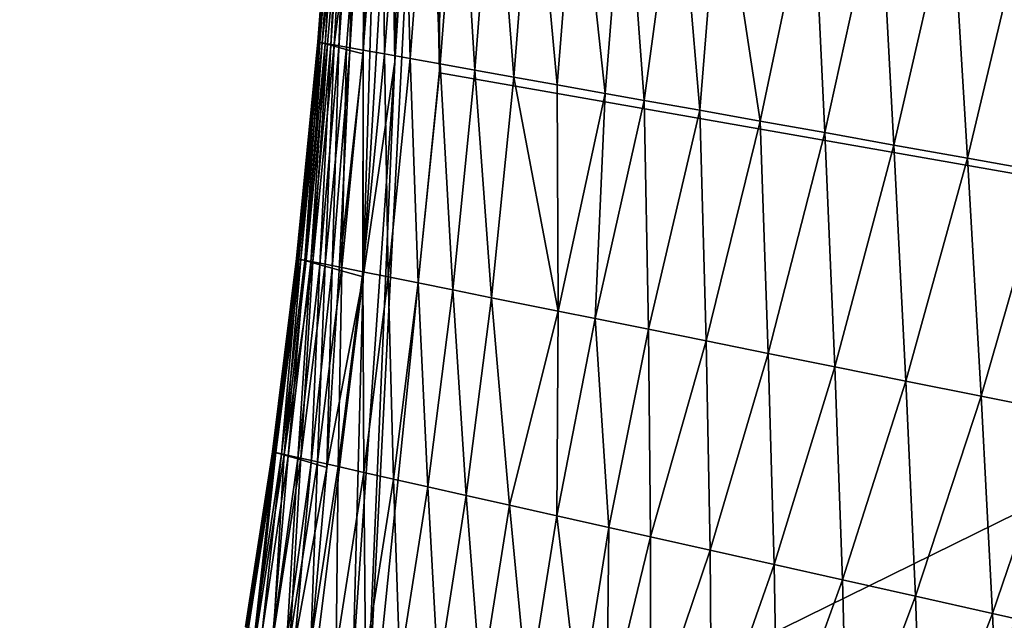
# Model space of a CAD drawing. Units: inches. Extents: x -17.5 to 17.9, y -24.8 to 26.5.
# Drawn here: x 15.4 to 16.8, y -18.3 to -17.5 of the extents above; entities that cross this region are included whole.
import ezdxf

# ---------------------------------------------------------------- set-up
doc = ezdxf.new("R2010")
doc.units = ezdxf.units.IN
doc.header["$MEASUREMENT"] = 0
doc.layers.add('SEAT-SCREEN', color=5, linetype='Continuous')

msp = doc.modelspace()

# ---------------------------------------------------------------- linework, layer by layer
at = {"layer": 'SEAT-SCREEN', "color": 5}
for points in [[(16.0169, 4.7867, 8.4807), (17.4532, -17.8463, 8.4808), (16.0007, -14.7757, 8.4816)], [(17.4532, -17.8463, 8.4808), (16.0169, 4.7867, 8.4807), (17.5245, 2.4821, 8.4808)], [(15.9773, -16.8684, 8.4826), (16.0007, -14.7757, 8.4816), (15.9922, -17.5901, 8.4807)], [(17.4532, -17.8463, 8.4808), (15.9922, -17.5901, 8.4807), (16.0007, -14.7757, 8.4816)], [(15.909, -16.8529, 8.5263), (15.9081, -17.2327, 8.5037), (15.8895, -17.5645, 8.5037)], [(15.8895, -17.5645, 8.5037), (15.892, -17.2287, 8.5263), (15.909, -16.8529, 8.5263)], [(15.932, -17.5754, 8.486), (15.9773, -16.8684, 8.4826), (15.8876, -18.6167, 8.481)], [(15.9922, -17.5901, 8.4807), (15.8876, -18.6167, 8.481), (15.9773, -16.8684, 8.4826)], [(15.9266, -17.2372, 8.492), (15.9488, -16.8621, 8.4886), (15.932, -17.5754, 8.486)], [(15.9488, -16.8621, 8.4886), (15.9773, -16.8684, 8.4826), (15.932, -17.5754, 8.486)], [(15.8536, -17.2191, 45.7305), (15.854, -17.2192, 9.4557), (15.8284, -17.5485, 46.0518)], [(15.855, -17.2193, 48.6718), (15.8536, -17.2191, 45.7305), (15.8284, -17.5485, 46.0518)], [(15.8288, -17.5486, 9.4557), (15.8284, -17.5485, 46.0518), (15.854, -17.2192, 9.4557)], [(15.8284, -17.5485, 46.0518), (15.8288, -17.5486, 48.171), (15.855, -17.2193, 48.6718)], [(15.8311, -17.5492, 8.9909), (15.8288, -17.5486, 9.4557), (15.854, -17.2192, 9.4557)], [(15.8288, -17.5486, 48.171), (15.8303, -17.5489, 48.806), (15.855, -17.2193, 48.6718)], [(15.8581, -17.2198, 49.1235), (15.855, -17.2193, 48.6718), (15.8303, -17.5489, 48.806)], [(15.8581, -17.2198, 49.1235), (15.8303, -17.5489, 48.806), (15.8341, -17.5495, 49.2048)], [(15.854, -17.2192, 9.4557), (15.8581, -17.2202, 8.8312), (15.8311, -17.5492, 8.9909)], [(15.8382, -17.551, 8.7112), (15.8311, -17.5492, 8.9909), (15.8581, -17.2202, 8.8312)], [(15.8341, -17.5495, 49.2048), (15.8694, -17.2216, 49.4866), (15.8581, -17.2198, 49.1235)], [(15.8694, -17.2216, 49.4866), (15.8341, -17.5495, 49.2048), (15.8415, -17.5509, 49.4423)], [(15.8581, -17.2202, 8.8312), (15.8621, -17.2211, 8.7112), (15.8382, -17.551, 8.7112)], [(15.8456, -17.5529, 8.6245), (15.8382, -17.551, 8.7112), (15.8621, -17.2211, 8.7112)], [(15.8694, -17.2216, 49.4866), (15.8415, -17.5509, 49.4423), (15.8503, -17.5524, 49.5667)], [(15.8621, -17.2211, 8.7112), (15.8688, -17.2228, 8.6245), (15.8456, -17.5529, 8.6245)], [(15.8567, -17.5558, 8.5648), (15.8456, -17.5529, 8.6245), (15.8688, -17.2228, 8.6245)], [(15.8503, -17.5524, 49.5667), (15.8924, -17.2252, 49.7075), (15.8694, -17.2216, 49.4866)], [(15.8924, -17.2252, 49.7075), (15.8503, -17.5524, 49.5667), (15.867, -17.5554, 49.7075)], [(15.8688, -17.2228, 8.6245), (15.8786, -17.2253, 8.5648), (15.8567, -17.5558, 8.5648)], [(15.8716, -17.5598, 8.5263), (15.8567, -17.5558, 8.5648), (15.8786, -17.2253, 8.5648)], [(15.8924, -17.2252, 49.7075), (15.867, -17.5554, 49.7075), (15.8895, -17.5594, 49.8328)], [(15.8786, -17.2253, 8.5648), (15.892, -17.2287, 8.5263), (15.8716, -17.5598, 8.5263)], [(15.8895, -17.5645, 8.5037), (15.8716, -17.5598, 8.5263), (15.892, -17.2287, 8.5263)], [(15.8895, -17.5594, 49.8328), (15.915, -17.2288, 49.8328), (15.8924, -17.2252, 49.7075)], [(15.915, -17.2288, 49.8328), (15.8895, -17.5594, 49.8328), (15.918, -17.5645, 49.9513)], [(15.918, -17.5645, 49.9513), (15.9436, -17.2333, 49.9513), (15.915, -17.2288, 49.8328)], [(15.9081, -17.2327, 8.5037), (15.9266, -17.2372, 8.492), (15.8894, -17.8645, 8.492)], [(15.8894, -17.8645, 8.492), (15.8895, -17.5645, 8.5037), (15.9081, -17.2327, 8.5037)], [(15.932, -17.5754, 8.486), (15.8894, -17.8645, 8.492), (15.9266, -17.2372, 8.492)], [(15.9436, -17.2333, 49.9513), (15.918, -17.5645, 49.9513), (15.9525, -17.5707, 50.0635)], [(15.9525, -17.5707, 50.0635), (15.9783, -17.2388, 50.0635), (15.9436, -17.2333, 49.9513)], [(15.9783, -17.2388, 50.0635), (15.9525, -17.5707, 50.0635), (15.993, -17.578, 50.1696)], [(15.993, -17.578, 50.1696), (16.0189, -17.2452, 50.1696), (15.9783, -17.2388, 50.0635)], [(16.0189, -17.2452, 50.1696), (15.993, -17.578, 50.1696), (16.0395, -17.5863, 50.2696)], [(16.0395, -17.5863, 50.2696), (16.0657, -17.2526, 50.2696), (16.0189, -17.2452, 50.1696)], [(16.0657, -17.2526, 50.2696), (16.0395, -17.5863, 50.2696), (16.0921, -17.5957, 50.3634)], [(16.0921, -17.5957, 50.3634), (16.1184, -17.2609, 50.3634), (16.0657, -17.2526, 50.2696)], [(16.1184, -17.2609, 50.3634), (16.0921, -17.5957, 50.3634), (16.1507, -17.6061, 50.4511)], [(16.1507, -17.6061, 50.4511), (16.1773, -17.2702, 50.4511), (16.1184, -17.2609, 50.3634)], [(16.1773, -17.2702, 50.4511), (16.1507, -17.6061, 50.4511), (16.2152, -17.6177, 50.5326)], [(16.2152, -17.6177, 50.5326), (16.242, -17.2804, 50.5326), (16.1773, -17.2702, 50.4511)], [(16.242, -17.2804, 50.5326), (16.2152, -17.6177, 50.5326), (16.2675, -17.6271, 50.5897)], [(16.2675, -17.6271, 50.5897), (16.3129, -17.2916, 50.6079), (16.242, -17.2804, 50.5326)], [(16.3129, -17.2916, 50.6079), (16.2675, -17.6271, 50.5897), (16.3426, -17.6405, 50.6604)], [(16.3426, -17.6405, 50.6604), (16.37, -17.3006, 50.6604), (16.3129, -17.2916, 50.6079)], [(16.37, -17.3006, 50.6604), (16.3426, -17.6405, 50.6604), (16.4236, -17.655, 50.725)], [(16.4236, -17.655, 50.725), (16.4943, -17.3202, 50.755), (16.37, -17.3006, 50.6604)], [(16.4943, -17.3202, 50.755), (16.4236, -17.655, 50.725), (16.5107, -17.6705, 50.7835)], [(16.5107, -17.6705, 50.7835), (16.5847, -17.3345, 50.8104), (16.4943, -17.3202, 50.755)], [(16.5847, -17.3345, 50.8104), (16.5107, -17.6705, 50.7835), (16.6037, -17.6872, 50.8357)], [(16.6037, -17.6872, 50.8357), (16.6812, -17.3497, 50.8596), (16.5847, -17.3345, 50.8104)], [(16.6812, -17.3497, 50.8596), (16.6037, -17.6872, 50.8357), (16.7028, -17.7049, 50.8819)], [(16.7028, -17.7049, 50.8819), (16.7837, -17.3659, 50.9026), (16.6812, -17.3497, 50.8596)], [(16.7837, -17.3659, 50.9026), (16.7028, -17.7049, 50.8819), (16.8079, -17.7237, 50.9219)], [(15.7997, -17.84, 10.1662), (15.7996, -17.84, 46.0518), (15.8284, -17.5485, 46.0518)], [(15.8288, -17.5486, 48.171), (15.8284, -17.5485, 46.0518), (15.7996, -17.84, 46.0518)], [(15.7996, -17.84, 46.0518), (15.8001, -17.8401, 48.171), (15.8288, -17.5486, 48.171)], [(15.8284, -17.5485, 46.0518), (15.8288, -17.5486, 9.4557), (15.7997, -17.84, 10.1662)], [(15.8002, -17.8401, 9.4557), (15.7997, -17.84, 10.1662), (15.8288, -17.5486, 9.4557)], [(15.8303, -17.5489, 48.806), (15.8288, -17.5486, 48.171), (15.8001, -17.8401, 48.171)], [(15.8001, -17.8401, 48.171), (15.8016, -17.8403, 48.806), (15.8303, -17.5489, 48.806)], [(15.8027, -17.8407, 8.9909), (15.8002, -17.8401, 9.4557), (15.8288, -17.5486, 9.4557)], [(15.8303, -17.5489, 48.806), (15.8016, -17.8403, 48.806), (15.8053, -17.8411, 49.2048)], [(15.8288, -17.5486, 9.4557), (15.8311, -17.5492, 8.9909), (15.8027, -17.8407, 8.9909)], [(15.8106, -17.8428, 8.7112), (15.8027, -17.8407, 8.9909), (15.8311, -17.5492, 8.9909)], [(15.8053, -17.8411, 49.2048), (15.8341, -17.5495, 49.2048), (15.8303, -17.5489, 48.806)], [(15.8341, -17.5495, 49.2048), (15.8053, -17.8411, 49.2048), (15.8127, -17.8426, 49.4423)], [(15.8311, -17.5492, 8.9909), (15.8382, -17.551, 8.7112), (15.8106, -17.8428, 8.7112)], [(15.8189, -17.845, 8.6245), (15.8106, -17.8428, 8.7112), (15.8382, -17.551, 8.7112)], [(15.8127, -17.8426, 49.4423), (15.8415, -17.5509, 49.4423), (15.8341, -17.5495, 49.2048)], [(15.8415, -17.5509, 49.4423), (15.8127, -17.8426, 49.4423), (15.8215, -17.8443, 49.5667)], [(15.8382, -17.551, 8.7112), (15.8456, -17.5529, 8.6245), (15.8189, -17.845, 8.6245)], [(15.8311, -17.8484, 8.5648), (15.8189, -17.845, 8.6245), (15.8456, -17.5529, 8.6245)], [(15.8215, -17.8443, 49.5667), (15.8503, -17.5524, 49.5667), (15.8415, -17.5509, 49.4423)], [(15.8503, -17.5524, 49.5667), (15.8215, -17.8443, 49.5667), (15.8381, -17.8477, 49.7075)], [(15.8456, -17.5529, 8.6245), (15.8567, -17.5558, 8.5648), (15.8311, -17.8484, 8.5648)], [(15.8475, -17.853, 8.5263), (15.8311, -17.8484, 8.5648), (15.8567, -17.5558, 8.5648)], [(15.8381, -17.8477, 49.7075), (15.867, -17.5554, 49.7075), (15.8503, -17.5524, 49.5667)], [(15.867, -17.5554, 49.7075), (15.8381, -17.8477, 49.7075), (15.8605, -17.8522, 49.8328)], [(15.8567, -17.5558, 8.5648), (15.8716, -17.5598, 8.5263), (15.8475, -17.853, 8.5263)], [(15.8569, -17.8556, 8.5133), (15.8475, -17.853, 8.5263), (15.8716, -17.5598, 8.5263)], [(15.8716, -17.5598, 8.5263), (15.8895, -17.5645, 8.5037), (15.8569, -17.8556, 8.5133)], [(15.8605, -17.8522, 49.8328), (15.8895, -17.5594, 49.8328), (15.867, -17.5554, 49.7075)], [(15.8895, -17.5594, 49.8328), (15.8605, -17.8522, 49.8328), (15.8888, -17.8579, 49.9513)], [(15.8888, -17.8579, 49.9513), (15.918, -17.5645, 49.9513), (15.8895, -17.5594, 49.8328)], [(15.8894, -17.8645, 8.492), (15.8569, -17.8556, 8.5133), (15.8895, -17.5645, 8.5037)], [(15.918, -17.5645, 49.9513), (15.8888, -17.8579, 49.9513), (15.9232, -17.8648, 50.0635)], [(15.9232, -17.8648, 50.0635), (15.9525, -17.5707, 50.0635), (15.918, -17.5645, 49.9513)], [(15.9525, -17.5707, 50.0635), (15.9232, -17.8648, 50.0635), (15.9635, -17.8729, 50.1696)], [(15.9635, -17.8729, 50.1696), (15.993, -17.578, 50.1696), (15.9525, -17.5707, 50.0635)], [(15.8894, -17.8645, 8.492), (15.932, -17.5754, 8.486), (15.8758, -18.3796, 8.484)], [(15.8876, -18.6167, 8.481), (15.8758, -18.3796, 8.484), (15.932, -17.5754, 8.486)], [(15.993, -17.578, 50.1696), (15.9635, -17.8729, 50.1696), (16.0099, -17.8822, 50.2696)], [(16.0099, -17.8822, 50.2696), (16.0395, -17.5863, 50.2696), (15.993, -17.578, 50.1696)], [(16.0395, -17.5863, 50.2696), (16.0099, -17.8822, 50.2696), (16.0621, -17.8927, 50.3634)], [(16.0621, -17.8927, 50.3634), (16.0921, -17.5957, 50.3634), (16.0395, -17.5863, 50.2696)], [(15.9922, -17.5901, 8.4807), (17.4532, -17.8463, 8.4808), (15.8876, -18.6167, 8.481)], [(16.0921, -17.5957, 50.3634), (16.0621, -17.8927, 50.3634), (16.1517, -17.9108, 50.4926)], [(16.1517, -17.9108, 50.4926), (16.1507, -17.6061, 50.4511), (16.0921, -17.5957, 50.3634)], [(16.1517, -17.9108, 50.4926), (16.2152, -17.6177, 50.5326), (16.1507, -17.6061, 50.4511)], [(16.2152, -17.6177, 50.5326), (16.1517, -17.9108, 50.4926), (16.2016, -17.9208, 50.552)], [(16.2016, -17.9208, 50.552), (16.2675, -17.6271, 50.5897), (16.2152, -17.6177, 50.5326)], [(16.2675, -17.6271, 50.5897), (16.2016, -17.9208, 50.552), (16.2733, -17.9352, 50.6258)], [(16.2733, -17.9352, 50.6258), (16.3426, -17.6405, 50.6604), (16.2675, -17.6271, 50.5897)], [(16.3426, -17.6405, 50.6604), (16.2733, -17.9352, 50.6258), (16.351, -17.9508, 50.6935)], [(16.351, -17.9508, 50.6935), (16.4236, -17.655, 50.725), (16.3426, -17.6405, 50.6604)], [(16.4236, -17.655, 50.725), (16.351, -17.9508, 50.6935), (16.4345, -17.9677, 50.755)], [(16.4345, -17.9677, 50.755), (16.5107, -17.6705, 50.7835), (16.4236, -17.655, 50.725)], [(16.5107, -17.6705, 50.7835), (16.4345, -17.9677, 50.755), (16.5242, -17.9857, 50.8104)], [(16.5242, -17.9857, 50.8104), (16.6037, -17.6872, 50.8357), (16.5107, -17.6705, 50.7835)], [(16.6037, -17.6872, 50.8357), (16.5242, -17.9857, 50.8104), (16.6198, -18.0049, 50.8596)], [(16.6198, -18.0049, 50.8596), (16.7028, -17.7049, 50.8819), (16.6037, -17.6872, 50.8357)], [(16.7028, -17.7049, 50.8819), (16.6198, -18.0049, 50.8596), (16.7214, -18.0254, 50.9026)], [(16.7214, -18.0254, 50.9026), (16.8079, -17.7237, 50.9219), (16.7028, -17.7049, 50.8819)], [(16.8079, -17.7237, 50.9219), (16.7214, -18.0254, 50.9026), (16.8289, -18.047, 50.9395)], [(14.6236, -21.247, 8.4808), (15.0766, -20.5701, 8.4816), (17.4532, -17.8463, 8.4808)], [(14.6236, -21.247, 8.4808), (17.4532, -17.8463, 8.4808), (17.1787, -19.4728, 8.4807)], [(15.4483, -20.0115, 8.4807), (17.4532, -17.8463, 8.4808), (15.0766, -20.5701, 8.4816)], [(17.4532, -17.8463, 8.4808), (15.4483, -20.0115, 8.4807), (15.8059, -19.02, 8.481)], [(15.7672, -18.1002, 10.1662), (15.7672, -18.1002, 46.962), (15.7996, -17.84, 46.0518)], [(15.7996, -17.84, 46.0518), (15.7997, -17.84, 10.1662), (15.7672, -18.1002, 10.1662)], [(15.7678, -18.1003, 9.4557), (15.7672, -18.1002, 10.1662), (15.7997, -17.84, 10.1662)], [(15.8001, -17.8401, 48.171), (15.7996, -17.84, 46.0518), (15.7672, -18.1002, 46.962)], [(15.7672, -18.1002, 46.962), (15.7686, -18.1005, 48.6718), (15.8001, -17.8401, 48.171)], [(15.7997, -17.84, 10.1662), (15.8002, -17.8401, 9.4557), (15.7678, -18.1003, 9.4557)], [(15.7706, -18.101, 8.9909), (15.7678, -18.1003, 9.4557), (15.8002, -17.8401, 9.4557)], [(15.8016, -17.8403, 48.806), (15.8001, -17.8401, 48.171), (15.7686, -18.1005, 48.6718)], [(15.7686, -18.1005, 48.6718), (15.7716, -18.1012, 49.1235), (15.8016, -17.8403, 48.806)], [(15.8002, -17.8401, 9.4557), (15.8027, -17.8407, 8.9909), (15.7706, -18.101, 8.9909)], [(15.7793, -18.1034, 8.7112), (15.7706, -18.101, 8.9909), (15.8027, -17.8407, 8.9909)], [(15.7716, -18.1012, 49.1235), (15.8053, -17.8411, 49.2048), (15.8016, -17.8403, 48.806)], [(15.8053, -17.8411, 49.2048), (15.7716, -18.1012, 49.1235), (15.7828, -18.1037, 49.4866)], [(15.8027, -17.8407, 8.9909), (15.8106, -17.8428, 8.7112), (15.7793, -18.1034, 8.7112)], [(15.7882, -18.106, 8.6245), (15.7793, -18.1034, 8.7112), (15.8106, -17.8428, 8.7112)], [(15.7828, -18.1037, 49.4866), (15.8127, -17.8426, 49.4423), (15.8053, -17.8411, 49.2048)], [(15.7828, -18.1037, 49.4866), (15.8215, -17.8443, 49.5667), (15.8127, -17.8426, 49.4423)], [(15.8215, -17.8443, 49.5667), (15.7828, -18.1037, 49.4866), (15.8054, -18.1087, 49.7075)], [(15.8106, -17.8428, 8.7112), (15.8189, -17.845, 8.6245), (15.7882, -18.106, 8.6245)], [(15.8015, -18.1098, 8.5648), (15.7882, -18.106, 8.6245), (15.8189, -17.845, 8.6245)], [(15.8189, -17.845, 8.6245), (15.8311, -17.8484, 8.5648), (15.8015, -18.1098, 8.5648)], [(15.8192, -18.115, 8.5263), (15.8015, -18.1098, 8.5648), (15.8311, -17.8484, 8.5648)], [(15.8054, -18.1087, 49.7075), (15.8381, -17.8477, 49.7075), (15.8215, -17.8443, 49.5667)], [(15.8381, -17.8477, 49.7075), (15.8054, -18.1087, 49.7075), (15.8277, -18.1137, 49.8328)], [(15.8876, -18.6167, 8.481), (17.4532, -17.8463, 8.4808), (15.8059, -19.02, 8.481)], [(15.8311, -17.8484, 8.5648), (15.8475, -17.853, 8.5263), (15.8192, -18.115, 8.5263)], [(15.8277, -18.1137, 49.8328), (15.8605, -17.8522, 49.8328), (15.8381, -17.8477, 49.7075)], [(15.8605, -17.8522, 49.8328), (15.8277, -18.1137, 49.8328), (15.8559, -18.1201, 49.9513)], [(15.8559, -18.1201, 49.9513), (15.8888, -17.8579, 49.9513), (15.8605, -17.8522, 49.8328)], [(15.8758, -18.3796, 8.484), (15.7992, -18.5888, 8.492), (15.8894, -17.8645, 8.492)], [(15.8405, -18.1212, 8.5037), (15.8894, -17.8645, 8.492), (15.7992, -18.5888, 8.492)], [(15.8405, -18.1212, 8.5037), (15.8192, -18.115, 8.5263), (15.8475, -17.853, 8.5263)], [(15.8475, -17.853, 8.5263), (15.8569, -17.8556, 8.5133), (15.8405, -18.1212, 8.5037)], [(15.8569, -17.8556, 8.5133), (15.8894, -17.8645, 8.492), (15.8405, -18.1212, 8.5037)], [(15.8888, -17.8579, 49.9513), (15.8559, -18.1201, 49.9513), (15.8901, -18.1278, 50.0635)], [(15.8901, -18.1278, 50.0635), (15.9232, -17.8648, 50.0635), (15.8888, -17.8579, 49.9513)], [(15.9232, -17.8648, 50.0635), (15.8901, -18.1278, 50.0635), (15.9302, -18.1368, 50.1696)], [(15.9302, -18.1368, 50.1696), (15.9635, -17.8729, 50.1696), (15.9232, -17.8648, 50.0635)], [(15.9635, -17.8729, 50.1696), (15.9302, -18.1368, 50.1696), (15.9762, -18.1471, 50.2696)], [(15.9762, -18.1471, 50.2696), (16.0099, -17.8822, 50.2696), (15.9635, -17.8729, 50.1696)], [(16.0099, -17.8822, 50.2696), (15.9762, -18.1471, 50.2696), (16.0282, -18.1588, 50.3634)], [(16.0282, -18.1588, 50.3634), (16.0621, -17.8927, 50.3634), (16.0099, -17.8822, 50.2696)], [(16.0621, -17.8927, 50.3634), (16.0282, -18.1588, 50.3634), (16.0861, -18.1718, 50.4511)], [(16.0861, -18.1718, 50.4511), (16.1517, -17.9108, 50.4926), (16.0621, -17.8927, 50.3634)], [(16.1517, -17.9108, 50.4926), (16.0861, -18.1718, 50.4511), (16.15, -18.1862, 50.5326)], [(16.15, -18.1862, 50.5326), (16.2016, -17.9208, 50.552), (16.1517, -17.9108, 50.4926)], [(16.2016, -17.9208, 50.552), (16.15, -18.1862, 50.5326), (16.2199, -18.2019, 50.6079)], [(16.2199, -18.2019, 50.6079), (16.2733, -17.9352, 50.6258), (16.2016, -17.9208, 50.552)], [(16.2733, -17.9352, 50.6258), (16.2199, -18.2019, 50.6079), (16.2761, -18.2145, 50.6604)], [(16.2761, -18.2145, 50.6604), (16.351, -17.9508, 50.6935), (16.2733, -17.9352, 50.6258)], [(16.351, -17.9508, 50.6935), (16.2761, -18.2145, 50.6604), (16.3563, -18.2325, 50.725)], [(16.3563, -18.2325, 50.725), (16.4345, -17.9677, 50.755), (16.351, -17.9508, 50.6935)], [(16.4345, -17.9677, 50.755), (16.3563, -18.2325, 50.725), (16.4425, -18.2519, 50.7835)], [(16.4425, -18.2519, 50.7835), (16.5242, -17.9857, 50.8104), (16.4345, -17.9677, 50.755)], [(16.5242, -17.9857, 50.8104), (16.4425, -18.2519, 50.7835), (16.5345, -18.2726, 50.8357)], [(16.5345, -18.2726, 50.8357), (16.6198, -18.0049, 50.8596), (16.5242, -17.9857, 50.8104)], [(16.6198, -18.0049, 50.8596), (16.5345, -18.2726, 50.8357), (16.6326, -18.2946, 50.8819)], [(16.6326, -18.2946, 50.8819), (16.7214, -18.0254, 50.9026), (16.6198, -18.0049, 50.8596)], [(16.7214, -18.0254, 50.9026), (16.6326, -18.2946, 50.8819), (16.7365, -18.318, 50.9219)], [(16.7365, -18.318, 50.9219), (16.8289, -18.047, 50.9395), (16.7214, -18.0254, 50.9026)], [(16.8289, -18.047, 50.9395), (16.7365, -18.318, 50.9219), (16.8465, -18.3427, 50.9557)], [(15.7308, -18.3359, 10.1662), (15.7308, -18.3359, 45.7305), (15.7672, -18.1002, 10.1662)], [(15.7314, -18.3361, 9.4557), (15.7308, -18.3359, 10.1662), (15.7672, -18.1002, 10.1662)], [(15.7672, -18.1002, 46.962), (15.7672, -18.1002, 10.1662), (15.7308, -18.3359, 45.7305)], [(15.7308, -18.3359, 45.7305), (15.7322, -18.3363, 48.6718), (15.7672, -18.1002, 46.962)], [(15.7672, -18.1002, 10.1662), (15.7678, -18.1003, 9.4557), (15.7314, -18.3361, 9.4557)], [(15.7344, -18.3369, 8.9909), (15.7314, -18.3361, 9.4557), (15.7678, -18.1003, 9.4557)], [(15.7686, -18.1005, 48.6718), (15.7672, -18.1002, 46.962), (15.7322, -18.3363, 48.6718)], [(15.7716, -18.1012, 49.1235), (15.7686, -18.1005, 48.6718), (15.7322, -18.3363, 48.6718)], [(15.7322, -18.3363, 48.6718), (15.7352, -18.337, 49.1235), (15.7716, -18.1012, 49.1235)], [(15.7678, -18.1003, 9.4557), (15.7706, -18.101, 8.9909), (15.7344, -18.3369, 8.9909)], [(15.7438, -18.3396, 8.7112), (15.7344, -18.3369, 8.9909), (15.7706, -18.101, 8.9909)], [(15.7716, -18.1012, 49.1235), (15.7352, -18.337, 49.1235), (15.7463, -18.3398, 49.4866)], [(15.7706, -18.101, 8.9909), (15.7793, -18.1034, 8.7112), (15.7438, -18.3396, 8.7112)], [(15.7533, -18.3425, 8.6245), (15.7438, -18.3396, 8.7112), (15.7793, -18.1034, 8.7112)], [(15.7463, -18.3398, 49.4866), (15.7828, -18.1037, 49.4866), (15.7716, -18.1012, 49.1235)], [(15.7828, -18.1037, 49.4866), (15.7463, -18.3398, 49.4866), (15.7688, -18.3454, 49.7075)], [(15.7793, -18.1034, 8.7112), (15.7882, -18.106, 8.6245), (15.7533, -18.3425, 8.6245)], [(15.7688, -18.3454, 49.7075), (15.8054, -18.1087, 49.7075), (15.7828, -18.1037, 49.4866)], [(15.7676, -18.3468, 8.5648), (15.7533, -18.3425, 8.6245), (15.7882, -18.106, 8.6245)], [(15.7882, -18.106, 8.6245), (15.8015, -18.1098, 8.5648), (15.7676, -18.3468, 8.5648)], [(15.7865, -18.3526, 8.5263), (15.7676, -18.3468, 8.5648), (15.8015, -18.1098, 8.5648)], [(15.8054, -18.1087, 49.7075), (15.7688, -18.3454, 49.7075), (15.7909, -18.3509, 49.8328)], [(15.8015, -18.1098, 8.5648), (15.8192, -18.115, 8.5263), (15.7865, -18.3526, 8.5263)], [(15.7974, -18.356, 8.5133), (15.7865, -18.3526, 8.5263), (15.8192, -18.115, 8.5263)], [(15.7909, -18.3509, 49.8328), (15.8277, -18.1137, 49.8328), (15.8054, -18.1087, 49.7075)], [(15.8277, -18.1137, 49.8328), (15.7909, -18.3509, 49.8328), (15.8189, -18.3579, 49.9513)], [(15.8192, -18.115, 8.5263), (15.8405, -18.1212, 8.5037), (15.7974, -18.356, 8.5133)], [(15.8189, -18.3579, 49.9513), (15.8559, -18.1201, 49.9513), (15.8277, -18.1137, 49.8328)], [(15.7992, -18.5888, 8.492), (15.7974, -18.356, 8.5133), (15.8405, -18.1212, 8.5037)], [(15.8559, -18.1201, 49.9513), (15.8189, -18.3579, 49.9513), (15.8529, -18.3664, 50.0635)], [(15.8529, -18.3664, 50.0635), (15.8901, -18.1278, 50.0635), (15.8559, -18.1201, 49.9513)], [(15.8901, -18.1278, 50.0635), (15.8529, -18.3664, 50.0635), (15.8927, -18.3763, 50.1696)], [(15.8927, -18.3763, 50.1696), (15.9302, -18.1368, 50.1696), (15.8901, -18.1278, 50.0635)], [(15.9302, -18.1368, 50.1696), (15.8927, -18.3763, 50.1696), (15.9385, -18.3878, 50.2696)], [(15.9385, -18.3878, 50.2696), (15.9762, -18.1471, 50.2696), (15.9302, -18.1368, 50.1696)], [(15.9762, -18.1471, 50.2696), (15.9385, -18.3878, 50.2696), (15.9902, -18.4006, 50.3634)], [(15.9902, -18.4006, 50.3634), (16.0282, -18.1588, 50.3634), (15.9762, -18.1471, 50.2696)], [(16.0282, -18.1588, 50.3634), (15.9902, -18.4006, 50.3634), (16.0478, -18.415, 50.4511)], [(16.0478, -18.415, 50.4511), (16.0861, -18.1718, 50.4511), (16.0282, -18.1588, 50.3634)], [(16.0861, -18.1718, 50.4511), (16.0478, -18.415, 50.4511), (16.1112, -18.4309, 50.5326)], [(16.1112, -18.4309, 50.5326), (16.15, -18.1862, 50.5326), (16.0861, -18.1718, 50.4511)], [(16.15, -18.1862, 50.5326), (16.1112, -18.4309, 50.5326), (16.1806, -18.4482, 50.6079)], [(16.1806, -18.4482, 50.6079), (16.2199, -18.2019, 50.6079), (16.15, -18.1862, 50.5326)], [(16.2199, -18.2019, 50.6079), (16.1806, -18.4482, 50.6079), (16.2175, -18.4574, 50.6433)], [(16.2175, -18.4574, 50.6433), (16.2761, -18.2145, 50.6604), (16.2199, -18.2019, 50.6079)], [(16.2761, -18.2145, 50.6604), (16.2175, -18.4574, 50.6433), (16.2756, -18.4719, 50.6935)], [(16.2756, -18.4719, 50.6935), (16.3563, -18.2325, 50.725), (16.2761, -18.2145, 50.6604)], [(16.3563, -18.2325, 50.725), (16.2756, -18.4719, 50.6935), (16.3583, -18.4925, 50.755)], [(16.3583, -18.4925, 50.755), (16.4425, -18.2519, 50.7835), (16.3563, -18.2325, 50.725)], [(16.4425, -18.2519, 50.7835), (16.3583, -18.4925, 50.755), (16.4469, -18.5146, 50.8104)], [(16.4469, -18.5146, 50.8104), (16.5345, -18.2726, 50.8357), (16.4425, -18.2519, 50.7835)], [(16.5345, -18.2726, 50.8357), (16.4469, -18.5146, 50.8104), (16.5414, -18.5382, 50.8596)], [(16.5414, -18.5382, 50.8596), (16.6326, -18.2946, 50.8819), (16.5345, -18.2726, 50.8357)], [(16.6326, -18.2946, 50.8819), (16.5414, -18.5382, 50.8596), (16.6417, -18.5633, 50.9026)], [(16.6417, -18.5633, 50.9026), (16.7365, -18.318, 50.9219), (16.6326, -18.2946, 50.8819)], [(16.7365, -18.318, 50.9219), (16.6417, -18.5633, 50.9026), (16.748, -18.5898, 50.9395)], [(16.748, -18.5898, 50.9395), (16.8465, -18.3427, 50.9557), (16.7365, -18.318, 50.9219)]]:
    msp.add_3dface(points, dxfattribs=at)

doc.saveas('drawing.dxf')
